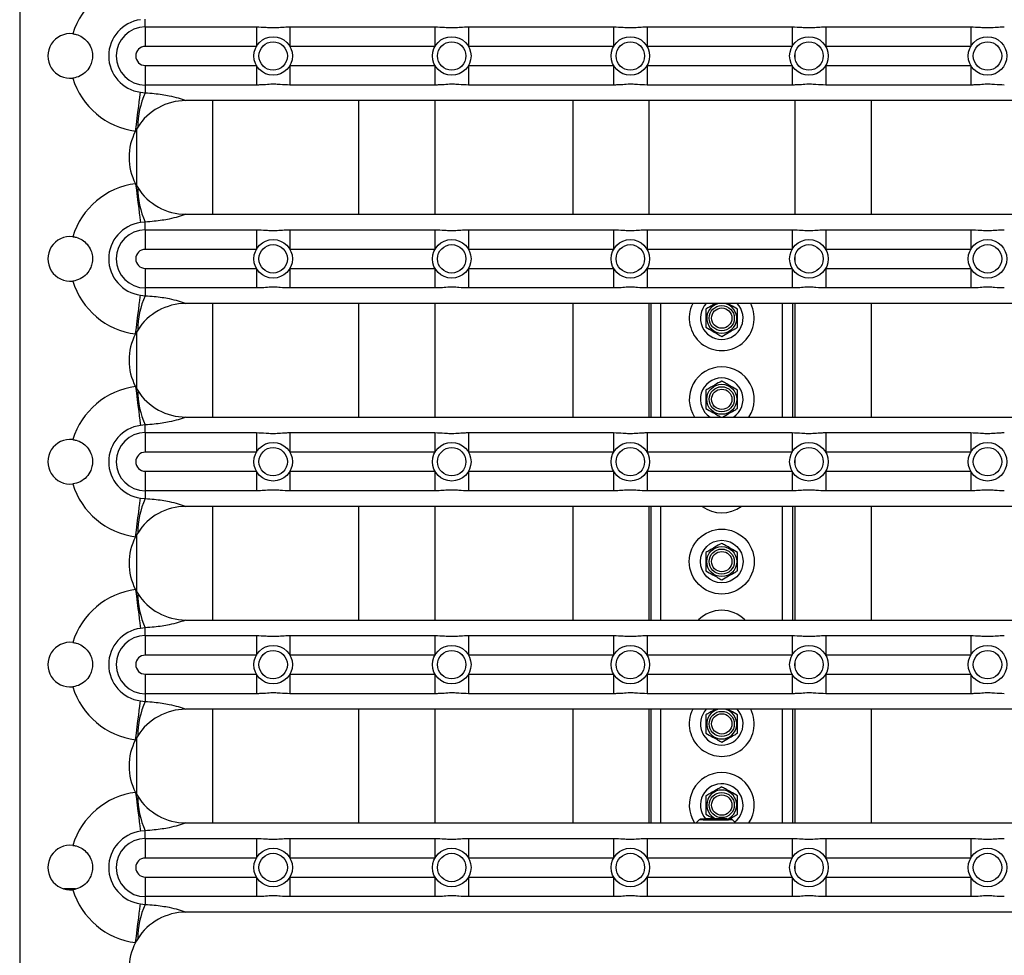
# Model space of a CAD drawing. Units: millimetres. Extents: x 243 to 4443, y 246 to 3216.
# Drawn here: x 1369 to 1612, y 748 to 979 of the extents above; entities that cross this region are included whole.
import ezdxf

# ---------------------------------------------------------------- set-up
doc = ezdxf.new("R2010")
doc.units = ezdxf.units.MM
for name, color, linetype, lineweight in [('CWL PODKLAD', 8, 'Continuous', 9), ('CWL_CIENKA', 3, 'Continuous', 13), ('CWL_SREDNIA', 30, 'Continuous', 30), ('TRP', 210, 'Continuous', 9)]:
    doc.layers.add(name, color=color, linetype=linetype, lineweight=lineweight)

msp = doc.modelspace()

# ---------------------------------------------------------------- linework, layer by layer
at = {"linetype": 'Continuous', "lineweight": 25}
for p, q in [((1369.17, 1646.85), (1369.17, 644.8)), ((1400.11, 976.97), (1400.11, 978.88)), ((1400.11, 976.97), (1400.11, 972.14)), ((1400.11, 976.97), (1427.48, 976.97)), ((1427.48, 976.97), (1427.48, 972.14)), ((1435.74, 976.97), (1471.48, 976.97)), ((1435.74, 976.97), (1435.74, 972.14)), ((1471.48, 976.97), (1471.48, 972.14)), ((1479.74, 976.97), (1515.48, 976.97)), ((1479.74, 976.97), (1479.74, 972.14)), ((1515.48, 976.97), (1515.48, 972.14)), ((1523.74, 976.97), (1559.48, 976.97)), ((1523.74, 976.97), (1523.74, 972.14)), ((1559.48, 976.97), (1559.48, 972.14)), ((1567.74, 976.97), (1567.74, 972.14)), ((1567.74, 976.97), (1603.48, 976.97)), ((1603.48, 976.97), (1603.48, 972.14)), ((1427.48, 972.14), (1400.11, 972.14)), ((1471.48, 972.14), (1435.74, 972.14)), ((1515.48, 972.14), (1479.74, 972.14)), ((1559.48, 972.14), (1523.74, 972.14)), ((1560.17, 970.48), (1560.17, 969.13)), ((1603.48, 972.14), (1567.74, 972.14)), ((1400.11, 967.46), (1400.11, 962.63)), ((1400.11, 967.46), (1427.48, 967.46)), ((1427.48, 967.46), (1427.48, 962.63)), ((1435.74, 967.46), (1471.48, 967.46)), ((1435.74, 967.46), (1435.74, 962.63)), ((1471.48, 967.46), (1471.48, 962.63)), ((1479.74, 967.46), (1515.48, 967.46)), ((1479.74, 967.46), (1479.74, 962.63)), ((1515.48, 967.46), (1515.48, 962.63)), ((1523.74, 967.46), (1559.48, 967.46)), ((1523.74, 967.46), (1523.74, 962.63)), ((1559.48, 967.46), (1559.48, 962.63)), ((1567.74, 967.46), (1603.48, 967.46)), ((1567.74, 967.46), (1567.74, 962.63)), ((1603.48, 967.46), (1603.48, 962.63)), ((1398.95, 960.86), (1400.11, 960.72)), ((1427.48, 962.63), (1400.11, 962.63)), ((1400.11, 962.63), (1400.11, 960.72)), ((1471.48, 962.63), (1435.74, 962.63)), ((1515.48, 962.63), (1479.74, 962.63)), ((1559.48, 962.63), (1523.74, 962.63)), ((1603.48, 962.63), (1567.74, 962.63)), ((1673.11, 958.8), (1410.11, 958.8)), ((1410.11, 930.8), (1673.11, 930.8)), ((1400.11, 928.88), (1398.95, 928.74)), ((1400.11, 926.97), (1400.11, 928.88)), ((1400.11, 926.97), (1427.48, 926.97)), ((1400.11, 926.97), (1400.11, 922.14)), ((1427.48, 926.97), (1427.48, 922.14)), ((1435.74, 926.97), (1435.74, 922.14)), ((1435.74, 926.97), (1471.48, 926.97)), ((1471.48, 926.97), (1471.48, 922.14)), ((1479.74, 926.97), (1479.74, 922.14)), ((1479.74, 926.97), (1515.48, 926.97)), ((1515.48, 926.97), (1515.48, 922.14)), ((1523.74, 926.97), (1523.74, 922.14)), ((1523.74, 926.97), (1559.48, 926.97)), ((1559.48, 926.97), (1559.48, 922.14)), ((1567.74, 926.97), (1567.74, 922.14)), ((1567.74, 926.97), (1603.48, 926.97)), ((1603.48, 926.97), (1603.48, 922.14)), ((1427.48, 922.14), (1400.11, 922.14)), ((1471.48, 922.14), (1435.74, 922.14)), ((1515.48, 922.14), (1479.74, 922.14)), ((1559.48, 922.14), (1523.74, 922.14)), ((1603.48, 922.14), (1567.74, 922.14)), ((1560.17, 920.48), (1560.17, 919.13)), ((1400.11, 917.46), (1427.48, 917.46)), ((1400.11, 917.46), (1400.11, 912.63)), ((1427.48, 917.46), (1427.48, 912.63)), ((1435.74, 917.46), (1471.48, 917.46)), ((1435.74, 917.46), (1435.74, 912.63)), ((1471.48, 917.46), (1471.48, 912.63)), ((1479.74, 917.46), (1515.48, 917.46)), ((1479.74, 917.46), (1479.74, 912.63)), ((1515.48, 917.46), (1515.48, 912.63)), ((1523.74, 917.46), (1559.48, 917.46)), ((1523.74, 917.46), (1523.74, 912.63)), ((1559.48, 917.46), (1559.48, 912.63)), ((1567.74, 917.46), (1603.48, 917.46)), ((1567.74, 917.46), (1567.74, 912.63)), ((1603.48, 917.46), (1603.48, 912.63)), ((1427.48, 912.63), (1400.11, 912.63)), ((1400.11, 912.63), (1400.11, 910.72)), ((1471.48, 912.63), (1435.74, 912.63)), ((1515.48, 912.63), (1479.74, 912.63)), ((1559.48, 912.63), (1523.74, 912.63)), ((1603.48, 912.63), (1567.74, 912.63)), ((1398.95, 910.86), (1400.11, 910.72)), ((1673.11, 908.8), (1410.11, 908.8)), ((1410.11, 880.8), (1673.11, 880.8)), ((1400.11, 878.88), (1398.95, 878.74)), ((1400.11, 876.97), (1400.11, 878.88)), ((1400.11, 876.97), (1427.48, 876.97)), ((1400.11, 876.97), (1400.11, 872.14)), ((1427.48, 876.97), (1427.48, 872.14)), ((1435.74, 876.97), (1471.48, 876.97)), ((1435.74, 876.97), (1435.74, 872.14)), ((1471.48, 876.97), (1471.48, 872.14)), ((1479.74, 876.97), (1479.74, 872.14)), ((1479.74, 876.97), (1515.48, 876.97)), ((1515.48, 876.97), (1515.48, 872.14)), ((1523.74, 876.97), (1559.48, 876.97)), ((1523.74, 876.97), (1523.74, 872.14)), ((1559.48, 876.97), (1559.48, 872.14)), ((1567.74, 876.97), (1603.48, 876.97)), ((1567.74, 876.97), (1567.74, 872.14)), ((1603.48, 876.97), (1603.48, 872.14)), ((1427.48, 872.14), (1400.11, 872.14)), ((1471.48, 872.14), (1435.74, 872.14)), ((1515.48, 872.14), (1479.74, 872.14)), ((1559.48, 872.14), (1523.74, 872.14)), ((1603.48, 872.14), (1567.74, 872.14)), ((1560.17, 870.48), (1560.17, 869.13)), ((1400.11, 867.46), (1400.11, 862.63)), ((1400.11, 867.46), (1427.48, 867.46)), ((1427.48, 867.46), (1427.48, 862.63)), ((1435.74, 867.46), (1471.48, 867.46)), ((1435.74, 867.46), (1435.74, 862.63)), ((1471.48, 867.46), (1471.48, 862.63)), ((1479.74, 867.46), (1515.48, 867.46)), ((1479.74, 867.46), (1479.74, 862.63)), ((1515.48, 867.46), (1515.48, 862.63)), ((1523.74, 867.46), (1559.48, 867.46)), ((1523.74, 867.46), (1523.74, 862.63)), ((1559.48, 867.46), (1559.48, 862.63)), ((1567.74, 867.46), (1603.48, 867.46)), ((1567.74, 867.46), (1567.74, 862.63)), ((1603.48, 867.46), (1603.48, 862.63)), ((1427.48, 862.63), (1400.11, 862.63)), ((1400.11, 862.63), (1400.11, 860.72)), ((1471.48, 862.63), (1435.74, 862.63)), ((1515.48, 862.63), (1479.74, 862.63)), ((1559.48, 862.63), (1523.74, 862.63)), ((1603.48, 862.63), (1567.74, 862.63)), ((1398.95, 860.86), (1400.11, 860.72)), ((1673.11, 858.8), (1410.11, 858.8)), ((1410.11, 830.8), (1673.11, 830.8)), ((1400.11, 828.88), (1398.95, 828.74)), ((1400.11, 826.97), (1400.11, 828.88)), ((1400.11, 826.97), (1400.11, 822.14)), ((1400.11, 826.97), (1427.48, 826.97)), ((1427.48, 826.97), (1427.48, 822.14)), ((1435.74, 826.97), (1471.48, 826.97)), ((1435.74, 826.97), (1435.74, 822.14)), ((1471.48, 826.97), (1471.48, 822.14)), ((1479.74, 826.97), (1515.48, 826.97)), ((1479.74, 826.97), (1479.74, 822.14)), ((1515.48, 826.97), (1515.48, 822.14)), ((1523.74, 826.97), (1559.48, 826.97)), ((1523.74, 826.97), (1523.74, 822.14)), ((1559.48, 826.97), (1559.48, 822.14)), ((1567.74, 826.97), (1603.48, 826.97)), ((1567.74, 826.97), (1567.74, 822.14)), ((1603.48, 826.97), (1603.48, 822.14)), ((1427.48, 822.14), (1400.11, 822.14)), ((1471.48, 822.14), (1435.74, 822.14)), ((1515.48, 822.14), (1479.74, 822.14)), ((1559.48, 822.14), (1523.74, 822.14)), ((1560.17, 820.48), (1560.17, 819.13)), ((1603.48, 822.14), (1567.74, 822.14)), ((1400.11, 817.46), (1400.11, 812.63)), ((1400.11, 817.46), (1427.48, 817.46)), ((1427.48, 817.46), (1427.48, 812.63)), ((1435.74, 817.46), (1471.48, 817.46)), ((1435.74, 817.46), (1435.74, 812.63)), ((1471.48, 817.46), (1471.48, 812.63)), ((1479.74, 817.46), (1515.48, 817.46)), ((1479.74, 817.46), (1479.74, 812.63)), ((1515.48, 817.46), (1515.48, 812.63)), ((1523.74, 817.46), (1559.48, 817.46)), ((1523.74, 817.46), (1523.74, 812.63)), ((1559.48, 817.46), (1559.48, 812.63)), ((1567.74, 817.46), (1603.48, 817.46)), ((1567.74, 817.46), (1567.74, 812.63)), ((1603.48, 817.46), (1603.48, 812.63)), ((1427.48, 812.63), (1400.11, 812.63)), ((1400.11, 812.63), (1400.11, 810.72)), ((1471.48, 812.63), (1435.74, 812.63)), ((1515.48, 812.63), (1479.74, 812.63)), ((1559.48, 812.63), (1523.74, 812.63)), ((1603.48, 812.63), (1567.74, 812.63)), ((1398.95, 810.86), (1400.11, 810.72)), ((1673.11, 808.8), (1410.11, 808.8)), ((1400.11, 778.88), (1398.95, 778.74)), ((1400.11, 776.97), (1400.11, 778.88)), ((1410.11, 780.8), (1673.11, 780.8)), ((1400.11, 776.97), (1427.48, 776.97)), ((1400.11, 776.97), (1400.11, 772.14)), ((1427.48, 776.97), (1427.48, 772.14)), ((1435.74, 776.97), (1435.74, 772.14)), ((1435.74, 776.97), (1471.48, 776.97)), ((1471.48, 776.97), (1471.48, 772.14)), ((1479.74, 776.97), (1515.48, 776.97)), ((1479.74, 776.97), (1479.74, 772.14)), ((1515.48, 776.97), (1515.48, 772.14)), ((1523.74, 776.97), (1523.74, 772.14)), ((1523.74, 776.97), (1559.48, 776.97)), ((1559.48, 776.97), (1559.48, 772.14)), ((1567.74, 776.97), (1567.74, 772.14)), ((1567.74, 776.97), (1603.48, 776.97)), ((1603.48, 776.97), (1603.48, 772.14)), ((1427.48, 772.14), (1400.11, 772.14)), ((1471.48, 772.14), (1435.74, 772.14)), ((1515.48, 772.14), (1479.74, 772.14)), ((1559.48, 772.14), (1523.74, 772.14)), ((1603.48, 772.14), (1567.74, 772.14)), ((1560.17, 770.48), (1560.17, 769.13)), ((1400.11, 767.46), (1400.11, 762.63)), ((1400.11, 767.46), (1427.48, 767.46)), ((1427.48, 767.46), (1427.48, 762.63)), ((1435.74, 767.46), (1471.48, 767.46)), ((1435.74, 767.46), (1435.74, 762.63)), ((1471.48, 767.46), (1471.48, 762.63)), ((1479.74, 767.46), (1515.48, 767.46)), ((1479.74, 767.46), (1479.74, 762.63)), ((1515.48, 767.46), (1515.48, 762.63)), ((1523.74, 767.46), (1559.48, 767.46)), ((1523.74, 767.46), (1523.74, 762.63)), ((1559.48, 767.46), (1559.48, 762.63)), ((1567.74, 767.46), (1603.48, 767.46)), ((1567.74, 767.46), (1567.74, 762.63)), ((1603.48, 767.46), (1603.48, 762.63)), ((1382.9, 764.53), (1380.05, 764.53)), ((1382.89, 764.53), (1380.06, 764.53)), ((1427.48, 762.63), (1400.11, 762.63)), ((1400.11, 762.63), (1400.11, 760.72)), ((1471.48, 762.63), (1435.74, 762.63)), ((1515.48, 762.63), (1479.74, 762.63)), ((1559.48, 762.63), (1523.74, 762.63)), ((1603.48, 762.63), (1567.74, 762.63)), ((1398.95, 760.86), (1400.11, 760.72)), ((1673.11, 758.8), (1410.11, 758.8))]:
    msp.add_line(p, q, dxfattribs=at)
at = {"linetype": 'Continuous', "lineweight": 25, "flags": 128}
for points in [[(1397.7, 951.29), (1397.91, 952.9), (1398.12, 954.47), (1398.31, 955.96), (1398.49, 957.32), (1398.64, 958.52), (1398.77, 959.53), (1398.88, 960.32), (1398.95, 960.86)], [(1397.7, 938.32), (1397.91, 936.7), (1398.12, 935.13), (1398.31, 933.65), (1398.49, 932.28), (1398.64, 931.08), (1398.77, 930.07), (1398.88, 929.29), (1398.95, 928.74)], [(1397.7, 901.29), (1397.91, 902.9), (1398.12, 904.47), (1398.31, 905.96), (1398.49, 907.32), (1398.64, 908.52), (1398.77, 909.53), (1398.88, 910.32), (1398.95, 910.86)], [(1397.7, 888.32), (1397.91, 886.7), (1398.12, 885.13), (1398.31, 883.65), (1398.49, 882.28), (1398.64, 881.08), (1398.77, 880.07), (1398.88, 879.29), (1398.95, 878.74)], [(1397.7, 851.29), (1397.91, 852.9), (1398.12, 854.47), (1398.31, 855.96), (1398.49, 857.32), (1398.64, 858.52), (1398.77, 859.53), (1398.88, 860.32), (1398.95, 860.86)], [(1397.7, 838.32), (1397.91, 836.7), (1398.12, 835.13), (1398.31, 833.65), (1398.49, 832.28), (1398.64, 831.08), (1398.77, 830.07), (1398.88, 829.29), (1398.95, 828.74)], [(1397.7, 801.29), (1397.91, 802.9), (1398.12, 804.47), (1398.31, 805.96), (1398.49, 807.32), (1398.64, 808.52), (1398.77, 809.53), (1398.88, 810.32), (1398.95, 810.86)], [(1397.7, 788.32), (1397.91, 786.7), (1398.12, 785.13), (1398.31, 783.65), (1398.49, 782.28), (1398.64, 781.08), (1398.77, 780.07), (1398.88, 779.29), (1398.95, 778.74)], [(1397.7, 751.29), (1397.91, 752.9), (1398.12, 754.47), (1398.31, 755.96), (1398.49, 757.32), (1398.64, 758.52), (1398.77, 759.53), (1398.88, 760.32), (1398.95, 760.86)]]:
    msp.add_lwpolyline(points, dxfattribs=at)
at = {"linetype": 'Continuous', "lineweight": 25}
for centre, radius in [((1431.61, 969.8), 4.75), ((1431.61, 969.8), 3.5), ((1475.61, 969.8), 4.75), ((1475.61, 969.8), 3.5), ((1519.61, 969.8), 4.75), ((1519.61, 969.8), 3.5), ((1563.61, 969.8), 4.75), ((1563.61, 969.8), 3.5), ((1607.61, 969.8), 4.75), ((1607.61, 969.8), 3.5), ((1431.61, 919.8), 4.75), ((1475.61, 919.8), 4.75), ((1519.61, 919.8), 4.75), ((1563.61, 919.8), 4.75), ((1607.61, 919.8), 4.75), ((1431.61, 919.8), 3.5), ((1475.61, 919.8), 3.5), ((1519.61, 919.8), 3.5), ((1563.61, 919.8), 3.5), ((1607.61, 919.8), 3.5), ((1431.61, 869.8), 4.75), ((1431.61, 869.8), 3.5), ((1475.61, 869.8), 4.75), ((1475.61, 869.8), 3.5), ((1519.61, 869.8), 4.75), ((1519.61, 869.8), 3.5), ((1563.61, 869.8), 4.75), ((1563.61, 869.8), 3.5), ((1607.61, 869.8), 4.75), ((1607.61, 869.8), 3.5), ((1431.61, 819.8), 4.75), ((1431.61, 819.8), 3.5), ((1475.61, 819.8), 4.75), ((1475.61, 819.8), 3.5), ((1519.61, 819.8), 4.75), ((1519.61, 819.8), 3.5), ((1563.61, 819.8), 4.75), ((1563.61, 819.8), 3.5), ((1607.61, 819.8), 4.75), ((1607.61, 819.8), 3.5), ((1431.61, 769.8), 4.75), ((1475.61, 769.8), 4.75), ((1519.61, 769.8), 4.75), ((1563.61, 769.8), 4.75), ((1607.61, 769.8), 4.75), ((1431.61, 769.8), 3.5), ((1475.61, 769.8), 3.5), ((1519.61, 769.8), 3.5), ((1563.61, 769.8), 3.5), ((1607.61, 769.8), 3.5)]:
    msp.add_circle(centre, radius, dxfattribs=at)
for centre, radius, start, end in [((1400.11, 969.8), 18.67, 97.4111, 162.9914), ((1400.11, 969.8), 9.01, 97.4111, 262.5889), ((1381.61, 969.8), 5.5, 83.2811, 276.7189), ((1400.11, 969.8), 7.17, 90, 270), ((1400.11, 969.8), 2.34, 90, 270), ((1400.11, 969.8), 18.67, 197.0086, 262.5889), ((1418.75, 952.17), 20.51, 155.3686, 179.8407), ((1410.11, 944.8), 14, 90, 147.9494), ((1410.11, 944.8), 14, 152.4158, 207.5842), ((1410.11, 944.8), 14, 147.9494, 152.4158), ((1400.11, 919.8), 18.67, 97.4111, 162.9914), ((1410.11, 944.8), 14, 207.5842, 212.0506), ((1418.75, 937.43), 20.51, 180.1593, 204.6314), ((1410.11, 944.8), 14, 212.0506, 270), ((1400.11, 919.8), 9.01, 97.4111, 262.5889), ((1400.11, 919.8), 7.17, 90, 270), ((1381.61, 919.8), 5.5, 83.2811, 276.7189), ((1400.11, 919.8), 2.34, 90, 270), ((1400.11, 919.8), 18.67, 197.0086, 262.5889), ((1418.75, 902.17), 20.51, 155.3686, 179.8408), ((1410.11, 894.8), 14, 90, 147.9494), ((1410.11, 894.8), 14, 152.4158, 207.5842), ((1410.11, 894.8), 14, 147.9494, 152.4158), ((1400.11, 869.8), 18.67, 97.4111, 162.9914), ((1410.11, 894.8), 14, 207.5842, 212.0506), ((1418.75, 887.43), 20.51, 180.1592, 204.6314), ((1410.11, 894.8), 14, 212.0506, 270), ((1400.11, 869.8), 9.01, 97.4111, 262.5889), ((1400.11, 869.8), 7.17, 90, 270), ((1381.61, 869.8), 5.5, 83.2811, 276.7189), ((1400.11, 869.8), 2.34, 90, 270), ((1400.11, 869.8), 18.67, 197.0086, 262.5889), ((1418.75, 852.17), 20.51, 155.3686, 179.8407), ((1410.11, 844.8), 14, 90, 147.9494), ((1410.11, 844.8), 14, 147.9494, 152.4158), ((1410.11, 844.8), 14, 152.4158, 207.5842), ((1400.11, 819.8), 18.67, 97.4111, 162.9914), ((1410.11, 844.8), 14, 207.5842, 212.0506), ((1418.75, 837.43), 20.51, 180.1592, 204.6315), ((1410.11, 844.8), 14, 212.0506, 270), ((1400.11, 819.8), 9.01, 97.4111, 262.5889), ((1381.61, 819.8), 5.5, 83.2811, 276.7189), ((1400.11, 819.8), 7.17, 90, 270), ((1400.11, 819.8), 2.34, 90, 270), ((1400.11, 819.8), 18.67, 197.0086, 262.5889), ((1418.75, 802.17), 20.51, 155.3687, 179.8407), ((1410.11, 794.8), 14, 90, 147.9494), ((1410.11, 794.8), 14, 152.4158, 207.5842), ((1410.11, 794.8), 14, 147.9494, 152.4158), ((1400.11, 769.8), 18.67, 97.4111, 162.9914), ((1410.11, 794.8), 14, 207.5842, 212.0506), ((1418.75, 787.43), 20.51, 180.1593, 204.6313), ((1410.11, 794.8), 14, 212.0506, 270), ((1400.11, 769.8), 9.01, 97.4111, 262.5889), ((1400.11, 769.8), 7.17, 90, 270), ((1381.61, 769.8), 5.5, 83.2811, 276.7189), ((1400.11, 769.8), 2.34, 90, 270), ((1400.11, 769.8), 18.67, 197.0086, 262.5889), ((1418.75, 752.17), 20.51, 155.3686, 179.8408), ((1410.11, 744.8), 14, 90, 147.9494), ((1410.11, 744.8), 14, 147.9494, 152.4158), ((1410.11, 744.8), 14, 152.4158, 207.5842)]:
    msp.add_arc(centre, radius, start, end, dxfattribs=at)
for points, knots in [([(1382.25, 975.26), (1382.53, 975.22), (1383.35, 975.09), (1384.62, 974.5), (1385.88, 973.4), (1386.73, 972.02), (1387.14, 970.45), (1387.11, 968.95), (1386.65, 967.42), (1385.72, 965.97), (1384.17, 964.8), (1382.88, 964.42), (1382.26, 964.34), (1382.25, 964.34)], [0, 0, 0, 0, 0.05089, 0.151327, 0.253453, 0.369352, 0.461642, 0.554564, 0.636523, 0.760683, 0.885527, 0.998232, 1, 1, 1, 1]), ([(1427.48, 976.97), (1428.28, 976.95), (1429.57, 976.91), (1431.37, 976.74), (1433.04, 976.84), (1434.48, 976.96), (1435.4, 976.97), (1435.74, 976.97)], [0, 0, 0, 0, 0.288021, 0.462717, 0.671263, 0.878585, 1, 1, 1, 1]), ([(1471.48, 976.97), (1472.28, 976.95), (1473.57, 976.91), (1475.37, 976.74), (1477.04, 976.84), (1478.48, 976.96), (1479.4, 976.97), (1479.74, 976.97)], [0, 0, 0, 0, 0.288021, 0.462717, 0.671263, 0.878585, 1, 1, 1, 1]), ([(1515.48, 976.97), (1516.28, 976.95), (1517.57, 976.91), (1519.37, 976.74), (1521.04, 976.84), (1522.48, 976.96), (1523.4, 976.97), (1523.74, 976.97)], [0, 0, 0, 0, 0.288021, 0.462717, 0.671263, 0.878585, 1, 1, 1, 1]), ([(1559.48, 976.97), (1560.28, 976.95), (1561.57, 976.91), (1563.37, 976.74), (1565.04, 976.84), (1566.48, 976.96), (1567.4, 976.97), (1567.74, 976.97)], [0, 0, 0, 0, 0.288021, 0.462717, 0.671263, 0.878585, 1, 1, 1, 1]), ([(1603.48, 976.97), (1604.28, 976.95), (1605.57, 976.91), (1607.37, 976.74), (1609.04, 976.84), (1610.48, 976.96), (1611.4, 976.97), (1611.74, 976.97)], [0, 0, 0, 0, 0.288024, 0.462719, 0.671264, 0.878587, 1, 1, 1, 1]), ([(1400.11, 960.72), (1400.86, 960.67), (1402.3, 960.58), (1404.28, 960.32), (1406.29, 959.96), (1407.91, 959.55), (1409.04, 959.19), (1409.66, 958.97), (1409.96, 958.86), (1410.11, 958.8), (1410.11, 958.8)], [0, 0, 0, 0, 0.1804621, 0.3490245, 0.5176899, 0.7548848, 0.8763681, 0.9373736, 0.9984347, 1, 1, 1, 1]), ([(1435.74, 962.63), (1434.94, 962.66), (1433.65, 962.69), (1431.84, 962.87), (1430.18, 962.76), (1428.74, 962.65), (1427.82, 962.64), (1427.48, 962.63)], [0, 0, 0, 0, 0.288021, 0.462717, 0.671263, 0.878585, 1, 1, 1, 1]), ([(1479.74, 962.63), (1478.94, 962.66), (1477.65, 962.69), (1475.84, 962.87), (1474.18, 962.76), (1472.74, 962.65), (1471.82, 962.64), (1471.48, 962.63)], [0, 0, 0, 0, 0.288021, 0.462717, 0.671263, 0.878585, 1, 1, 1, 1]), ([(1523.74, 962.63), (1522.94, 962.66), (1521.65, 962.69), (1519.84, 962.87), (1518.18, 962.76), (1516.74, 962.65), (1515.82, 962.64), (1515.48, 962.63)], [0, 0, 0, 0, 0.288021, 0.462717, 0.671263, 0.878585, 1, 1, 1, 1]), ([(1567.74, 962.63), (1566.94, 962.66), (1565.65, 962.69), (1563.84, 962.87), (1562.18, 962.76), (1560.74, 962.65), (1559.82, 962.64), (1559.48, 962.63)], [0, 0, 0, 0, 0.288021, 0.462717, 0.671263, 0.878585, 1, 1, 1, 1]), ([(1611.74, 962.63), (1610.94, 962.66), (1609.65, 962.69), (1607.84, 962.87), (1606.18, 962.76), (1604.74, 962.65), (1603.82, 962.64), (1603.48, 962.63)], [0, 0, 0, 0, 0.28802, 0.462716, 0.671261, 0.878584, 1, 1, 1, 1]), ([(1410.11, 930.8), (1410.11, 930.8), (1409.96, 930.74), (1409.66, 930.63), (1409.04, 930.42), (1407.91, 930.06), (1406.29, 929.65), (1404.28, 929.29), (1402.3, 929.03), (1400.86, 928.93), (1400.11, 928.88)], [0, 0, 0, 0, 0.001565, 0.062626, 0.123632, 0.245115, 0.48231, 0.650975, 0.819538, 1, 1, 1, 1]), ([(1427.48, 926.97), (1428.28, 926.95), (1429.57, 926.91), (1431.37, 926.74), (1433.04, 926.84), (1434.48, 926.96), (1435.4, 926.97), (1435.74, 926.97)], [0, 0, 0, 0, 0.288021, 0.462717, 0.671263, 0.878585, 1, 1, 1, 1]), ([(1471.48, 926.97), (1472.28, 926.95), (1473.57, 926.91), (1475.37, 926.74), (1477.04, 926.84), (1478.48, 926.96), (1479.4, 926.97), (1479.74, 926.97)], [0, 0, 0, 0, 0.288021, 0.462717, 0.671263, 0.878585, 1, 1, 1, 1]), ([(1515.48, 926.97), (1516.28, 926.95), (1517.57, 926.91), (1519.37, 926.74), (1521.04, 926.84), (1522.48, 926.96), (1523.4, 926.97), (1523.74, 926.97)], [0, 0, 0, 0, 0.288021, 0.462717, 0.671263, 0.878585, 1, 1, 1, 1]), ([(1559.48, 926.97), (1560.28, 926.95), (1561.57, 926.91), (1563.37, 926.74), (1565.04, 926.84), (1566.48, 926.96), (1567.4, 926.97), (1567.74, 926.97)], [0, 0, 0, 0, 0.288021, 0.462717, 0.671263, 0.878585, 1, 1, 1, 1]), ([(1603.48, 926.97), (1604.28, 926.95), (1605.57, 926.91), (1607.37, 926.74), (1609.04, 926.84), (1610.48, 926.96), (1611.4, 926.97), (1611.74, 926.97)], [0, 0, 0, 0, 0.288024, 0.462719, 0.671264, 0.878587, 1, 1, 1, 1]), ([(1382.25, 925.26), (1382.53, 925.22), (1383.35, 925.09), (1384.62, 924.5), (1385.88, 923.4), (1386.73, 922.02), (1387.14, 920.45), (1387.11, 918.95), (1386.65, 917.42), (1385.72, 915.97), (1384.17, 914.8), (1382.88, 914.42), (1382.26, 914.34), (1382.25, 914.34)], [0, 0, 0, 0, 0.05089, 0.151327, 0.253454, 0.369352, 0.461642, 0.554564, 0.636523, 0.760683, 0.885527, 0.998232, 1, 1, 1, 1]), ([(1435.74, 912.63), (1434.94, 912.66), (1433.65, 912.69), (1431.84, 912.87), (1430.18, 912.76), (1428.74, 912.65), (1427.82, 912.64), (1427.48, 912.63)], [0, 0, 0, 0, 0.288021, 0.462717, 0.671263, 0.878585, 1, 1, 1, 1]), ([(1479.74, 912.63), (1478.94, 912.66), (1477.65, 912.69), (1475.84, 912.87), (1474.18, 912.76), (1472.74, 912.65), (1471.82, 912.64), (1471.48, 912.63)], [0, 0, 0, 0, 0.288021, 0.462717, 0.671263, 0.878585, 1, 1, 1, 1]), ([(1523.74, 912.63), (1522.94, 912.66), (1521.65, 912.69), (1519.84, 912.87), (1518.18, 912.76), (1516.74, 912.65), (1515.82, 912.64), (1515.48, 912.63)], [0, 0, 0, 0, 0.288021, 0.462717, 0.671263, 0.878585, 1, 1, 1, 1]), ([(1567.74, 912.63), (1566.94, 912.66), (1565.65, 912.69), (1563.84, 912.87), (1562.18, 912.76), (1560.74, 912.65), (1559.82, 912.64), (1559.48, 912.63)], [0, 0, 0, 0, 0.288021, 0.462717, 0.671263, 0.878585, 1, 1, 1, 1]), ([(1611.74, 912.63), (1610.94, 912.66), (1609.65, 912.69), (1607.84, 912.87), (1606.18, 912.76), (1604.74, 912.65), (1603.82, 912.64), (1603.48, 912.63)], [0, 0, 0, 0, 0.28802, 0.462716, 0.671261, 0.878584, 1, 1, 1, 1]), ([(1400.11, 910.72), (1400.86, 910.67), (1402.3, 910.58), (1404.28, 910.32), (1406.29, 909.96), (1407.91, 909.55), (1409.04, 909.19), (1409.66, 908.97), (1409.96, 908.86), (1410.11, 908.8), (1410.11, 908.8)], [0, 0, 0, 0, 0.180462, 0.349024, 0.51769, 0.754885, 0.876368, 0.937374, 0.998435, 1, 1, 1, 1]), ([(1410.11, 880.8), (1410.11, 880.8), (1409.96, 880.74), (1409.66, 880.63), (1409.04, 880.42), (1407.91, 880.06), (1406.29, 879.65), (1404.28, 879.29), (1402.3, 879.03), (1400.86, 878.93), (1400.11, 878.88)], [0, 0, 0, 0, 0.001565, 0.062627, 0.123632, 0.245115, 0.48231, 0.650976, 0.819538, 1, 1, 1, 1]), ([(1427.48, 876.97), (1428.28, 876.95), (1429.57, 876.91), (1431.37, 876.74), (1433.04, 876.84), (1434.48, 876.96), (1435.4, 876.97), (1435.74, 876.97)], [0, 0, 0, 0, 0.288021, 0.462717, 0.671263, 0.878585, 1, 1, 1, 1]), ([(1471.48, 876.97), (1472.28, 876.95), (1473.57, 876.91), (1475.37, 876.74), (1477.04, 876.84), (1478.48, 876.96), (1479.4, 876.97), (1479.74, 876.97)], [0, 0, 0, 0, 0.288021, 0.462717, 0.671263, 0.878585, 1, 1, 1, 1]), ([(1515.48, 876.97), (1516.28, 876.95), (1517.57, 876.91), (1519.37, 876.74), (1521.04, 876.84), (1522.48, 876.96), (1523.4, 876.97), (1523.74, 876.97)], [0, 0, 0, 0, 0.288021, 0.462717, 0.671263, 0.878585, 1, 1, 1, 1]), ([(1559.48, 876.97), (1560.28, 876.95), (1561.57, 876.91), (1563.37, 876.74), (1565.04, 876.84), (1566.48, 876.96), (1567.4, 876.97), (1567.74, 876.97)], [0, 0, 0, 0, 0.288021, 0.462717, 0.671263, 0.878585, 1, 1, 1, 1]), ([(1603.48, 876.97), (1604.28, 876.95), (1605.57, 876.91), (1607.37, 876.74), (1609.04, 876.84), (1610.48, 876.96), (1611.4, 876.97), (1611.74, 876.97)], [0, 0, 0, 0, 0.288024, 0.462719, 0.671264, 0.878587, 1, 1, 1, 1]), ([(1382.25, 875.26), (1382.53, 875.22), (1383.35, 875.09), (1384.62, 874.5), (1385.88, 873.4), (1386.73, 872.02), (1387.14, 870.45), (1387.11, 868.95), (1386.65, 867.42), (1385.72, 865.97), (1384.17, 864.8), (1382.88, 864.42), (1382.26, 864.34), (1382.25, 864.34)], [0, 0, 0, 0, 0.05089, 0.151327, 0.253454, 0.369352, 0.461643, 0.554564, 0.636523, 0.760683, 0.885527, 0.998232, 1, 1, 1, 1]), ([(1435.74, 862.63), (1434.94, 862.66), (1433.65, 862.69), (1431.84, 862.87), (1430.18, 862.76), (1428.74, 862.65), (1427.82, 862.64), (1427.48, 862.63)], [0, 0, 0, 0, 0.288021, 0.462717, 0.671263, 0.878585, 1, 1, 1, 1]), ([(1479.74, 862.63), (1478.94, 862.66), (1477.65, 862.69), (1475.84, 862.87), (1474.18, 862.76), (1472.74, 862.65), (1471.82, 862.64), (1471.48, 862.63)], [0, 0, 0, 0, 0.288021, 0.462717, 0.671263, 0.878585, 1, 1, 1, 1]), ([(1523.74, 862.63), (1522.94, 862.66), (1521.65, 862.69), (1519.84, 862.87), (1518.18, 862.76), (1516.74, 862.65), (1515.82, 862.64), (1515.48, 862.63)], [0, 0, 0, 0, 0.288021, 0.462717, 0.671263, 0.878585, 1, 1, 1, 1]), ([(1567.74, 862.63), (1566.94, 862.66), (1565.65, 862.69), (1563.84, 862.87), (1562.18, 862.76), (1560.74, 862.65), (1559.82, 862.64), (1559.48, 862.63)], [0, 0, 0, 0, 0.288021, 0.462717, 0.671263, 0.878585, 1, 1, 1, 1]), ([(1611.74, 862.63), (1610.94, 862.66), (1609.65, 862.69), (1607.84, 862.87), (1606.18, 862.76), (1604.74, 862.65), (1603.82, 862.64), (1603.48, 862.63)], [0, 0, 0, 0, 0.28802, 0.462716, 0.671261, 0.878584, 1, 1, 1, 1]), ([(1400.11, 860.72), (1400.86, 860.67), (1402.3, 860.58), (1404.28, 860.32), (1406.29, 859.96), (1407.91, 859.55), (1409.04, 859.19), (1409.66, 858.97), (1409.96, 858.86), (1410.11, 858.8), (1410.11, 858.8)], [0, 0, 0, 0, 0.180462, 0.349024, 0.51769, 0.754885, 0.876368, 0.937374, 0.998435, 1, 1, 1, 1]), ([(1410.11, 830.8), (1410.11, 830.8), (1409.96, 830.74), (1409.66, 830.63), (1409.04, 830.42), (1407.91, 830.06), (1406.29, 829.65), (1404.28, 829.29), (1402.3, 829.03), (1400.86, 828.93), (1400.11, 828.88)], [0, 0, 0, 0, 0.001565, 0.062627, 0.123632, 0.245115, 0.48231, 0.650976, 0.819538, 1, 1, 1, 1]), ([(1382.25, 825.26), (1382.53, 825.22), (1383.35, 825.09), (1384.62, 824.5), (1385.88, 823.4), (1386.73, 822.02), (1387.14, 820.45), (1387.11, 818.95), (1386.65, 817.42), (1385.72, 815.97), (1384.17, 814.8), (1382.88, 814.42), (1382.26, 814.34), (1382.25, 814.34)], [0, 0, 0, 0, 0.05089, 0.151327, 0.253454, 0.369352, 0.461643, 0.554564, 0.636523, 0.760683, 0.885527, 0.998232, 1, 1, 1, 1]), ([(1427.48, 826.97), (1428.28, 826.95), (1429.57, 826.91), (1431.37, 826.74), (1433.04, 826.84), (1434.48, 826.96), (1435.4, 826.97), (1435.74, 826.97)], [0, 0, 0, 0, 0.288021, 0.462717, 0.671263, 0.878585, 1, 1, 1, 1]), ([(1471.48, 826.97), (1472.28, 826.95), (1473.57, 826.91), (1475.37, 826.74), (1477.04, 826.84), (1478.48, 826.96), (1479.4, 826.97), (1479.74, 826.97)], [0, 0, 0, 0, 0.288021, 0.462717, 0.671264, 0.878585, 1, 1, 1, 1]), ([(1515.48, 826.97), (1516.28, 826.95), (1517.57, 826.91), (1519.37, 826.74), (1521.04, 826.84), (1522.48, 826.96), (1523.4, 826.97), (1523.74, 826.97)], [0, 0, 0, 0, 0.288021, 0.462717, 0.671264, 0.878585, 1, 1, 1, 1]), ([(1559.48, 826.97), (1560.28, 826.95), (1561.57, 826.91), (1563.37, 826.74), (1565.04, 826.84), (1566.48, 826.96), (1567.4, 826.97), (1567.74, 826.97)], [0, 0, 0, 0, 0.288021, 0.462717, 0.671264, 0.878585, 1, 1, 1, 1]), ([(1603.48, 826.97), (1604.28, 826.95), (1605.57, 826.91), (1607.37, 826.74), (1609.04, 826.84), (1610.48, 826.96), (1611.4, 826.97), (1611.74, 826.97)], [0, 0, 0, 0, 0.288024, 0.462719, 0.671264, 0.878587, 1, 1, 1, 1]), ([(1435.74, 812.63), (1434.94, 812.66), (1433.65, 812.69), (1431.84, 812.87), (1430.18, 812.76), (1428.74, 812.65), (1427.82, 812.64), (1427.48, 812.63)], [0, 0, 0, 0, 0.288021, 0.462717, 0.671263, 0.878585, 1, 1, 1, 1]), ([(1479.74, 812.63), (1478.94, 812.66), (1477.65, 812.69), (1475.84, 812.87), (1474.18, 812.76), (1472.74, 812.65), (1471.82, 812.64), (1471.48, 812.63)], [0, 0, 0, 0, 0.288021, 0.462717, 0.671263, 0.878585, 1, 1, 1, 1]), ([(1523.74, 812.63), (1522.94, 812.66), (1521.65, 812.69), (1519.84, 812.87), (1518.18, 812.76), (1516.74, 812.65), (1515.82, 812.64), (1515.48, 812.63)], [0, 0, 0, 0, 0.288021, 0.462717, 0.671263, 0.878585, 1, 1, 1, 1]), ([(1567.74, 812.63), (1566.94, 812.66), (1565.65, 812.69), (1563.84, 812.87), (1562.18, 812.76), (1560.74, 812.65), (1559.82, 812.64), (1559.48, 812.63)], [0, 0, 0, 0, 0.288021, 0.462717, 0.671263, 0.878585, 1, 1, 1, 1]), ([(1611.74, 812.63), (1610.94, 812.66), (1609.65, 812.69), (1607.84, 812.87), (1606.18, 812.76), (1604.74, 812.65), (1603.82, 812.64), (1603.48, 812.63)], [0, 0, 0, 0, 0.28802, 0.462716, 0.671261, 0.878584, 1, 1, 1, 1]), ([(1400.11, 810.72), (1400.86, 810.67), (1402.3, 810.58), (1404.28, 810.32), (1406.29, 809.96), (1407.91, 809.55), (1409.04, 809.19), (1409.66, 808.97), (1409.96, 808.86), (1410.11, 808.8), (1410.11, 808.8)], [0, 0, 0, 0, 0.1804621, 0.3490246, 0.51769, 0.7548849, 0.8763681, 0.9373737, 0.9984348, 1, 1, 1, 1]), ([(1410.11, 780.8), (1410.11, 780.8), (1409.96, 780.74), (1409.66, 780.63), (1409.04, 780.42), (1407.91, 780.06), (1406.29, 779.65), (1404.28, 779.29), (1402.3, 779.03), (1400.86, 778.93), (1400.11, 778.88)], [0, 0, 0, 0, 0.001565, 0.062626, 0.123632, 0.245115, 0.48231, 0.650975, 0.819538, 1, 1, 1, 1]), ([(1427.48, 776.97), (1428.28, 776.95), (1429.57, 776.91), (1431.37, 776.74), (1433.04, 776.84), (1434.48, 776.96), (1435.4, 776.97), (1435.74, 776.97)], [0, 0, 0, 0, 0.288021, 0.462717, 0.671263, 0.878585, 1, 1, 1, 1]), ([(1471.48, 776.97), (1472.28, 776.95), (1473.57, 776.91), (1475.37, 776.74), (1477.04, 776.84), (1478.48, 776.96), (1479.4, 776.97), (1479.74, 776.97)], [0, 0, 0, 0, 0.288021, 0.462717, 0.671264, 0.878585, 1, 1, 1, 1]), ([(1515.48, 776.97), (1516.28, 776.95), (1517.57, 776.91), (1519.37, 776.74), (1521.04, 776.84), (1522.48, 776.96), (1523.4, 776.97), (1523.74, 776.97)], [0, 0, 0, 0, 0.288021, 0.462717, 0.671264, 0.878585, 1, 1, 1, 1]), ([(1559.48, 776.97), (1560.28, 776.95), (1561.57, 776.91), (1563.37, 776.74), (1565.04, 776.84), (1566.48, 776.96), (1567.4, 776.97), (1567.74, 776.97)], [0, 0, 0, 0, 0.288021, 0.462717, 0.671264, 0.878585, 1, 1, 1, 1]), ([(1603.48, 776.97), (1604.28, 776.95), (1605.57, 776.91), (1607.37, 776.74), (1609.04, 776.84), (1610.48, 776.96), (1611.4, 776.97), (1611.74, 776.97)], [0, 0, 0, 0, 0.288024, 0.462719, 0.671264, 0.878587, 1, 1, 1, 1]), ([(1382.25, 775.26), (1382.53, 775.22), (1383.35, 775.09), (1384.62, 774.5), (1385.88, 773.4), (1386.73, 772.02), (1387.14, 770.45), (1387.11, 768.95), (1386.65, 767.42), (1385.72, 765.97), (1384.17, 764.8), (1382.88, 764.42), (1382.26, 764.34), (1382.25, 764.34)], [0, 0, 0, 0, 0.05089, 0.151326, 0.253453, 0.369352, 0.461642, 0.554564, 0.636523, 0.760683, 0.885527, 0.998232, 1, 1, 1, 1]), ([(1435.74, 762.63), (1434.94, 762.66), (1433.65, 762.69), (1431.84, 762.87), (1430.18, 762.76), (1428.74, 762.65), (1427.82, 762.64), (1427.48, 762.63)], [0, 0, 0, 0, 0.288021, 0.462717, 0.671263, 0.878585, 1, 1, 1, 1]), ([(1479.74, 762.63), (1478.94, 762.66), (1477.65, 762.69), (1475.84, 762.87), (1474.18, 762.76), (1472.74, 762.65), (1471.82, 762.64), (1471.48, 762.63)], [0, 0, 0, 0, 0.288021, 0.462717, 0.671264, 0.878585, 1, 1, 1, 1]), ([(1523.74, 762.63), (1522.94, 762.66), (1521.65, 762.69), (1519.84, 762.87), (1518.18, 762.76), (1516.74, 762.65), (1515.82, 762.64), (1515.48, 762.63)], [0, 0, 0, 0, 0.288021, 0.462717, 0.671264, 0.878585, 1, 1, 1, 1]), ([(1567.74, 762.63), (1566.94, 762.66), (1565.65, 762.69), (1563.84, 762.87), (1562.18, 762.76), (1560.74, 762.65), (1559.82, 762.64), (1559.48, 762.63)], [0, 0, 0, 0, 0.288021, 0.462717, 0.671264, 0.878585, 1, 1, 1, 1]), ([(1611.74, 762.63), (1610.94, 762.66), (1609.65, 762.69), (1607.84, 762.87), (1606.18, 762.76), (1604.74, 762.65), (1603.82, 762.64), (1603.48, 762.63)], [0, 0, 0, 0, 0.28802, 0.462716, 0.671261, 0.878584, 1, 1, 1, 1]), ([(1400.11, 760.72), (1400.86, 760.67), (1402.3, 760.58), (1404.28, 760.32), (1406.29, 759.96), (1407.91, 759.55), (1409.04, 759.19), (1409.66, 758.97), (1409.96, 758.86), (1410.11, 758.8), (1410.11, 758.8)], [0, 0, 0, 0, 0.180462, 0.349025, 0.51769, 0.754885, 0.876368, 0.937374, 0.998435, 1, 1, 1, 1])]:
    msp.add_open_spline(points, degree=3, knots=knots, dxfattribs=at)
at = {"layer": 'CWL PODKLAD', "linetype": 'Continuous', "lineweight": 25}
for p, q in [((1527.13, 880.8), (1527.13, 908.8)), ((1557.13, 880.8), (1557.13, 908.8)), ((1527.13, 830.8), (1527.13, 858.8)), ((1557.13, 830.8), (1557.13, 858.8)), ((1527.13, 780.8), (1527.13, 808.8)), ((1557.13, 780.8), (1557.13, 808.8))]:
    msp.add_line(p, q, dxfattribs=at)
at = {"layer": 'CWL_CIENKA', "linetype": 'Continuous', "lineweight": 25}
for p, q in [((1524.63, 908.8), (1524.63, 880.8)), ((1559.63, 880.8), (1559.63, 908.8)), ((1524.63, 858.8), (1524.63, 830.8)), ((1559.63, 830.8), (1559.63, 858.8)), ((1524.63, 808.8), (1524.63, 780.8)), ((1559.63, 780.8), (1559.63, 808.8))]:
    msp.add_line(p, q, dxfattribs=at)
at = {"layer": 'CWL_SREDNIA', "linetype": 'Continuous', "lineweight": 25}
for p, q in [((1536.69, 781.66), (1535.83, 780.8)), ((1545.55, 780.8), (1544.69, 781.66))]:
    msp.add_line(p, q, dxfattribs=at)
at = {"layer": 'CWL_SREDNIA', "linetype": 'Continuous', "lineweight": 25, "flags": 128}
msp.add_lwpolyline([(1537.56, 781.57), (1538.44, 781.54), (1539.51, 781.52), (1540.69, 781.52), (1541.87, 781.52), (1542.94, 781.54), (1543.82, 781.57), (1544.41, 781.6), (1544.68, 781.65), (1544.59, 781.69), (1544.15, 781.73), (1543.41, 781.76), (1542.42, 781.78), (1541.28, 781.79), (1540.09, 781.79), (1538.95, 781.78), (1537.97, 781.76), (1537.22, 781.73), (1536.79, 781.69), (1536.7, 781.65), (1536.97, 781.6), (1537.56, 781.57)], dxfattribs=at)
at = {"layer": 'CWL_SREDNIA', "linetype": 'Continuous', "lineweight": 25}
for centre, radius in [((1542.13, 905.19), 3.1), ((1542.13, 905.19), 2.5), ((1542.13, 885.19), 3.7), ((1542.13, 885.19), 3.1), ((1542.13, 885.19), 2.5), ((1542.13, 845.19), 8), ((1542.13, 845.19), 5.25), ((1542.13, 845.19), 3.7), ((1542.13, 845.19), 3.1), ((1542.13, 845.19), 2.5), ((1542.13, 805.19), 3.1), ((1542.13, 805.19), 2.5), ((1542.13, 785.19), 3.1), ((1542.13, 785.19), 2.5)]:
    msp.add_circle(centre, radius, dxfattribs=at)
for centre, radius, start, end in [((1542.13, 905.19), 8, 153.1496, 26.8504), ((1542.13, 905.19), 5.25, 136.5085, 270), ((1542.13, 905.19), 3.7, 102.6601, 77.3399), ((1542.13, 905.19), 5.25, 270, 43.4915), ((1542.13, 885.19), 8, 90, 213.2531), ((1542.13, 885.19), 8, 326.7469, 90), ((1542.13, 885.19), 5.25, 303.3255, 236.6745), ((1542.13, 865.19), 8, 232.9717, 307.0283), ((1542.13, 825.19), 8, 90, 135.4395), ((1542.13, 825.19), 8, 44.5605, 90), ((1542.13, 805.19), 8, 153.1496, 26.8504), ((1542.13, 805.19), 5.25, 136.5085, 270), ((1542.13, 805.19), 3.7, 102.6601, 77.3399), ((1542.13, 805.19), 5.25, 270, 43.4915), ((1542.13, 785.19), 8, 90, 213.2531), ((1542.13, 785.19), 8, 326.7469, 90), ((1542.13, 785.19), 5.25, 307.5237, 220.7325), ((1542.13, 785.19), 3.7, 90, 246.4138), ((1542.13, 785.19), 3.7, 291.963, 90)]:
    msp.add_arc(centre, radius, start, end, dxfattribs=at)
for points, knots in [([(1540.58, 908.8), (1540.53, 908.77), (1540.07, 908.51), (1539.22, 908.01), (1538.53, 907.62), (1538.23, 907.44)], [0, 0, 0, 0, 0.069839, 0.587677, 1, 1, 1, 1]), ([(1538.23, 907.44), (1538.23, 907.24), (1538.23, 906.55), (1538.23, 905.27), (1538.23, 903.92), (1538.23, 903.2), (1538.23, 902.94)], [0, 0, 0, 0, 0.143224, 0.487183, 0.816911, 1, 1, 1, 1]), ([(1546.03, 907.44), (1545.46, 907.76), (1544.7, 908.21), (1543.89, 908.68), (1543.67, 908.8)], [0, 0, 0, 0, 0.7303928, 1, 1, 1, 1]), ([(1546.03, 902.94), (1546.03, 903.2), (1546.03, 903.92), (1546.03, 905.27), (1546.03, 906.55), (1546.03, 907.24), (1546.03, 907.44)], [0, 0, 0, 0, 0.183089, 0.512817, 0.856776, 1, 1, 1, 1]), ([(1538.23, 902.94), (1538.78, 902.62), (1539.74, 902.06), (1541.13, 901.26), (1541.82, 900.86), (1542.13, 900.69)], [0, 0, 0, 0, 0.439131, 0.751377, 1, 1, 1, 1]), ([(1542.13, 900.69), (1542.68, 901.01), (1543.64, 901.56), (1545.03, 902.36), (1545.72, 902.76), (1546.03, 902.94)], [0, 0, 0, 0, 0.439129, 0.751377, 1, 1, 1, 1]), ([(1542.13, 889.69), (1541.57, 889.37), (1540.61, 888.82), (1539.22, 888.02), (1538.53, 887.62), (1538.23, 887.44)], [0, 0, 0, 0, 0.439129, 0.751377, 1, 1, 1, 1]), ([(1546.03, 887.44), (1545.47, 887.76), (1544.51, 888.31), (1543.12, 889.12), (1542.43, 889.52), (1542.13, 889.69)], [0, 0, 0, 0, 0.439131, 0.751377, 1, 1, 1, 1]), ([(1538.23, 887.44), (1538.23, 887.24), (1538.23, 886.55), (1538.23, 885.27), (1538.23, 883.92), (1538.23, 883.2), (1538.23, 882.94)], [0, 0, 0, 0, 0.143226, 0.487184, 0.816912, 1, 1, 1, 1]), ([(1546.03, 882.94), (1546.03, 883.2), (1546.03, 883.92), (1546.03, 885.27), (1546.03, 886.55), (1546.03, 887.24), (1546.03, 887.44)], [0, 0, 0, 0, 0.183088, 0.512816, 0.856774, 1, 1, 1, 1]), ([(1538.23, 882.94), (1538.78, 882.62), (1539.74, 882.06), (1541.06, 881.3), (1541.68, 880.94), (1541.92, 880.8)], [0, 0, 0, 0, 0.464018, 0.793958, 1, 1, 1, 1]), ([(1542.33, 880.8), (1542.82, 881.09), (1543.71, 881.6), (1545.03, 882.36), (1545.72, 882.76), (1546.03, 882.94)], [0, 0, 0, 0, 0.40835, 0.737733, 1, 1, 1, 1]), ([(1542.13, 849.69), (1541.57, 849.37), (1540.61, 848.82), (1539.22, 848.02), (1538.53, 847.62), (1538.23, 847.44)], [0, 0, 0, 0, 0.439129, 0.751378, 1, 1, 1, 1]), ([(1546.03, 847.44), (1545.47, 847.76), (1544.51, 848.31), (1543.12, 849.12), (1542.43, 849.52), (1542.13, 849.69)], [0, 0, 0, 0, 0.439132, 0.751377, 1, 1, 1, 1]), ([(1538.23, 847.44), (1538.23, 847.24), (1538.23, 846.55), (1538.23, 845.27), (1538.23, 843.92), (1538.23, 843.2), (1538.23, 842.94)], [0, 0, 0, 0, 0.143225, 0.487182, 0.816909, 1, 1, 1, 1]), ([(1546.03, 842.94), (1546.03, 843.2), (1546.03, 843.92), (1546.03, 845.27), (1546.03, 846.55), (1546.03, 847.24), (1546.03, 847.44)], [0, 0, 0, 0, 0.183091, 0.512818, 0.856775, 1, 1, 1, 1]), ([(1538.23, 842.94), (1538.78, 842.62), (1539.74, 842.06), (1541.13, 841.26), (1541.82, 840.86), (1542.13, 840.69)], [0, 0, 0, 0, 0.4391309, 0.7513778, 1, 1, 1, 1]), ([(1542.13, 840.69), (1542.68, 841.01), (1543.64, 841.56), (1545.03, 842.36), (1545.72, 842.76), (1546.03, 842.94)], [0, 0, 0, 0, 0.439128, 0.751378, 1, 1, 1, 1]), ([(1540.58, 808.8), (1540.53, 808.77), (1540.07, 808.51), (1539.22, 808.01), (1538.53, 807.62), (1538.23, 807.44)], [0, 0, 0, 0, 0.06984, 0.587678, 1, 1, 1, 1]), ([(1546.03, 807.44), (1545.46, 807.76), (1544.7, 808.21), (1543.89, 808.68), (1543.67, 808.8)], [0, 0, 0, 0, 0.730392, 1, 1, 1, 1]), ([(1538.23, 807.44), (1538.23, 807.24), (1538.23, 806.55), (1538.23, 805.27), (1538.23, 803.92), (1538.23, 803.2), (1538.23, 802.94)], [0, 0, 0, 0, 0.143223, 0.487183, 0.816912, 1, 1, 1, 1]), ([(1546.03, 802.94), (1546.03, 803.2), (1546.03, 803.92), (1546.03, 805.27), (1546.03, 806.55), (1546.03, 807.24), (1546.03, 807.44)], [0, 0, 0, 0, 0.183088, 0.512817, 0.856777, 1, 1, 1, 1]), ([(1538.23, 802.94), (1538.78, 802.62), (1539.74, 802.06), (1541.13, 801.26), (1541.82, 800.86), (1542.13, 800.69)], [0, 0, 0, 0, 0.439132, 0.751377, 1, 1, 1, 1]), ([(1542.13, 800.69), (1542.68, 801.01), (1543.64, 801.56), (1545.03, 802.36), (1545.72, 802.76), (1546.03, 802.94)], [0, 0, 0, 0, 0.439129, 0.751377, 1, 1, 1, 1]), ([(1542.13, 789.69), (1541.57, 789.37), (1540.61, 788.82), (1539.22, 788.02), (1538.53, 787.62), (1538.23, 787.44)], [0, 0, 0, 0, 0.439129, 0.751377, 1, 1, 1, 1]), ([(1546.03, 787.44), (1545.47, 787.76), (1544.51, 788.31), (1543.12, 789.12), (1542.43, 789.52), (1542.13, 789.69)], [0, 0, 0, 0, 0.439132, 0.751377, 1, 1, 1, 1]), ([(1538.23, 787.44), (1538.23, 787.24), (1538.23, 786.55), (1538.23, 785.27), (1538.23, 783.92), (1538.23, 783.2), (1538.23, 782.94)], [0, 0, 0, 0, 0.143226, 0.487183, 0.816912, 1, 1, 1, 1]), ([(1546.03, 782.94), (1546.03, 783.2), (1546.03, 783.92), (1546.03, 785.27), (1546.03, 786.55), (1546.03, 787.24), (1546.03, 787.44)], [0, 0, 0, 0, 0.1830881, 0.5128167, 0.8567741, 1, 1, 1, 1]), ([(1538.23, 782.94), (1538.78, 782.61), (1539.43, 782.24), (1540.12, 781.85), (1540.21, 781.79)], [0, 0, 0, 0, 0.863515, 1, 1, 1, 1]), ([(1543.94, 781.73), (1544.33, 781.96), (1545.06, 782.38), (1545.72, 782.76), (1546.03, 782.94)], [0, 0, 0, 0, 0.534485, 1, 1, 1, 1])]:
    msp.add_open_spline(points, degree=3, knots=knots, dxfattribs=at)
at = {"layer": 'TRP', "linetype": 'Continuous', "lineweight": 25}
for p, q in [((1416.67, 958.8), (1416.67, 930.8)), ((1416.67, 958.8), (1416.67, 930.8)), ((1452.67, 958.8), (1452.67, 930.8)), ((1471.42, 958.8), (1471.42, 930.8)), ((1505.42, 958.8), (1505.42, 930.8)), ((1524.17, 958.8), (1524.17, 930.8)), ((1524.17, 958.8), (1524.17, 930.8)), ((1560.17, 958.8), (1560.17, 930.8)), ((1578.92, 958.8), (1578.92, 930.8)), ((1397.92, 951.7), (1397.92, 937.91)), ((1416.67, 908.8), (1416.67, 880.8)), ((1416.67, 908.8), (1416.67, 880.8)), ((1452.67, 908.8), (1452.67, 880.8)), ((1471.42, 908.8), (1471.42, 880.8)), ((1505.42, 908.8), (1505.42, 880.8)), ((1524.17, 908.8), (1524.17, 880.8)), ((1560.17, 908.8), (1560.17, 880.8)), ((1578.92, 908.8), (1578.92, 880.8)), ((1397.92, 901.7), (1397.92, 887.91)), ((1416.67, 858.8), (1416.67, 830.8)), ((1416.67, 858.8), (1416.67, 830.8)), ((1452.67, 858.8), (1452.67, 830.8)), ((1471.42, 858.8), (1471.42, 830.8)), ((1505.42, 858.8), (1505.42, 830.8)), ((1524.17, 858.8), (1524.17, 830.8)), ((1560.17, 858.8), (1560.17, 830.8)), ((1578.92, 858.8), (1578.92, 830.8)), ((1397.92, 851.7), (1397.92, 837.91)), ((1416.67, 808.8), (1416.67, 780.8)), ((1416.67, 808.8), (1416.67, 780.8)), ((1452.67, 808.8), (1452.67, 780.8)), ((1471.42, 808.8), (1471.42, 780.8)), ((1505.42, 808.8), (1505.42, 780.8)), ((1524.17, 808.8), (1524.17, 780.8)), ((1560.17, 808.8), (1560.17, 780.8)), ((1578.92, 808.8), (1578.92, 780.8)), ((1397.92, 801.7), (1397.92, 787.91))]:
    msp.add_line(p, q, dxfattribs=at)

doc.saveas('drawing.dxf')
